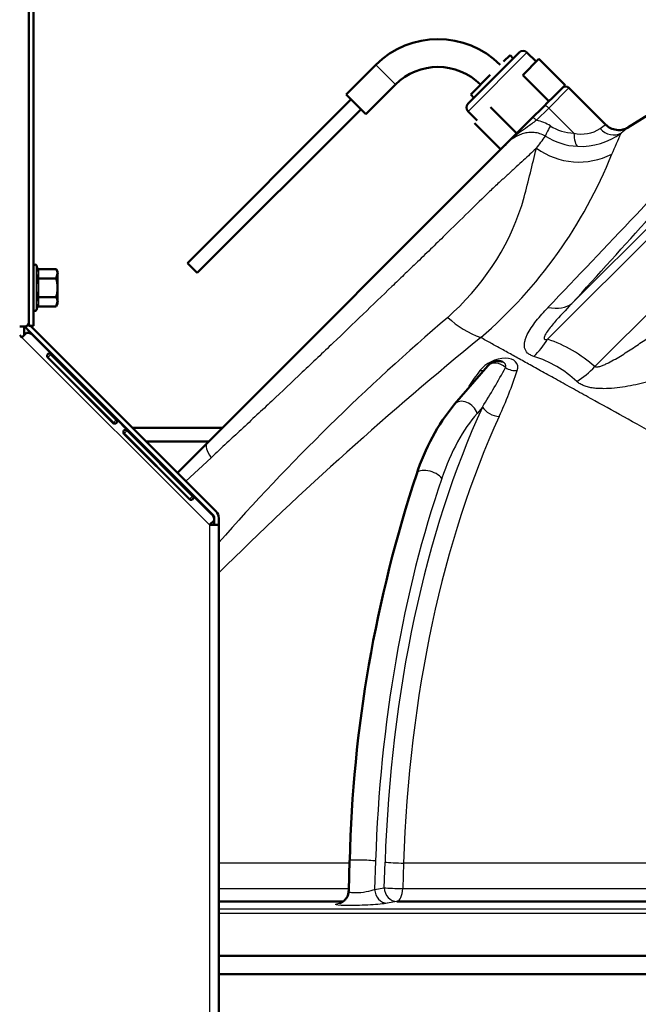
# Model space of a CAD drawing. Units: millimetres. Extents: x -4 to 844, y 0 to 1188.
# Drawn here: x 86 to 99, y 1066 to 1087 of the extents above; entities that cross this region are included whole.
import ezdxf
from ezdxf import colors
from ezdxf.entities.mleader import LeaderData, LeaderLine
from ezdxf.math import Vec2, Vec3

# ---------------------------------------------------------------- set-up
doc = ezdxf.new("R2010")
doc.units = ezdxf.units.MM
for name, color, linetype in [('Default', 7, 'Continuous'), ('H03-319-1_KOPULE', 7, 'Continuous'), ('H19-634R-1', 7, 'Continuous'), ('H19-635R-1', 7, 'Continuous'), ('H35-013-2', 7, 'Continuous'), ('H35-065-1', 7, 'Continuous'), ('L1', 7, 'Continuous'), ('SCREW_DIN_912_M1', 7, 'Continuous'), ('SCREW_DIN_ISO_10', 7, 'Continuous')]:
    doc.layers.add(name, color=color, linetype=linetype)

# ---------------------------------------------------------------- blocks, each defined once
blk = doc.blocks.new('_DOT')
at = {"color": 0}
blk.add_line((0, 0), (-1, 0), dxfattribs=at)
at = {"color": 0, "const_width": 0.333}
blk.add_lwpolyline([(-0.1665, 0, 1), (0.1665, 0, 1)], format="xyb", close=True, dxfattribs=at)
blk = doc.blocks.new('SE5')
at = {"layer": 'H03-319-1_KOPULE', "color": 7, "linetype": 'Continuous', "lineweight": 25}
for p, q in [((97.442, 1085.84), (97.007, 1085.404)), ((97.007, 1085.404), (96.743, 1085.14)), ((97.55, 1084.862), (97.007, 1085.404)), ((97.505, 1081.18), (101.076, 1084.751)), ((96.741, 1084.534), (96.741, 1084.537)), ((101.199, 1084.629), (96.982, 1080.412)), ((98.001, 1079.82), (102.004, 1083.823)), ((95.576, 1078.947), (95.458, 1078.811)), ((89.714, 1077.854), (89.168, 1077.346)), ((92.705, 1069.101), (89.88, 1069.101)), ((93.266, 1069.146), (93.247, 1068.533)), ((93.454, 1068.569), (93.472, 1069.12)), ((93.871, 1069.101), (93.854, 1068.55)), ((100.601, 1069.101), (93.871, 1069.101)), ((89.88, 1068.55), (92.687, 1068.55)), ((93.247, 1068.533), (93.454, 1068.569)), ((93.854, 1068.55), (100.601, 1068.55)), ((112.952, 1068.108), (89.88, 1068.108)), ((92.481, 1068.234), (92.496, 1068.237)), ((93.726, 1068.271), (93.519, 1068.234)), ((89.88, 1068.018), (113.025, 1068.018))]:
    blk.add_line(p, q, dxfattribs=at)
at = {"layer": 'H03-319-1_KOPULE', "color": 7, "linetype": 'Continuous', "lineweight": 50}
for p, q in [((97.08, 1085.619), (97.29, 1085.828)), ((98.235, 1085.046), (97.442, 1085.84)), ((100.089, 1085.84), (98.714, 1084.981)), ((96.645, 1085.183), (96.877, 1085.415)), ((96.088, 1084.627), (96.645, 1085.183)), ((89.627, 1078.165), (96.088, 1084.627)), ((96.74, 1084.534), (96.742, 1084.537)), ((96.741, 1084.537), (96.742, 1084.537)), ((95.688, 1079.835), (94.971, 1079.007)), ((89.016, 1077.555), (89.627, 1078.165)), ((88.987, 1077.525), (89.016, 1077.555)), ((92.707, 1069.155), (92.686, 1068.498)), ((92.561, 1068.271), (89.88, 1068.271)), ((100.591, 1068.271), (93.726, 1068.271))]:
    blk.add_line(p, q, dxfattribs=at)
for centre, radius, start, end in [((97.372, 1085.769), 0.1, 45, 135), ((96.781, 1084.525), 0.0417, 162.5138, 167.0202), ((95.915, 1079.639), 0.3, 72.0784, 139.1066), ((98.524, 1076.102), 4.589, 140.7243, 162.1947), ((121.516, 1068.461), 28.817, 161.7087, 178.6193)]:
    blk.add_arc(centre, radius, start, end, dxfattribs=at)
at = {"layer": 'H03-319-1_KOPULE', "color": 7, "linetype": 'Continuous', "lineweight": 25}
for centre, radius, start, end in [((96.54, 1084.22), 0.942, 57.8467, 77.5443), ((-505.225, 1655.419), 832.171, 316.358153, 316.736688), ((97.584, 1085.884), 1.023, 237.889, 268.0546), ((-319.356, 1459.301), 562.804, 317.78995, 318.30478), ((97.718, 1085.572), 0.73, 256.6914, 303.0458), ((94.622, 1090.109), 6.222, 304.1606, 305.5229), ((77.496, 1098.968), 24.056, 323.1364, 323.9053), ((97.698, 1086.005), 1.43, 237.701, 267.0944), ((97.694, 1086.048), 1.473, 267.3332, 306.443), ((90.067, 1088.323), 9.179, 334.7687, 337.8555), ((9.696, 1105.619), 89.561, 345.68579, 346.38352), ((97.659, 1085.795), 1.557, 233.9384, 297.194), ((88.809, 1088.246), 10.302, 310.7948, 338.1436), ((91.296, 1084.967), 5.392, 312.6522, 343.9417), ((126.593, 1043.619), 48.967, 130.446, 138.5687), ((92.2, 1083.724), 3.869, 312.7656, 315.2783), ((96.216, 1082.349), 2.019, 226.5394, 250.4396), ((145.305, 1019.285), 78.85, 129.13408, 134.66186), ((96.028, 1077.595), 2.974, 48.4269, 71.2749), ((95.984, 1077.769), 2.376, 46.7016, 72.8161), ((77.255, 1090.252), 21.528, 328.3244, 330.9481), ((99.783, 1076.456), 5.377, 142.4286, 146.8618), ((86.934, 1082.863), 9.9, 335.4119, 341.5781)]:
    blk.add_arc(centre, radius, start, end, dxfattribs=at)
for centre, major_axis, ratio, start_param, end_param in [((96.98, 1085.377), (0.0707, -0.0707), 0.384615, 1.570796, 3.141593), ((96.716, 1085.113), (0.0707, -0.0707), 0.384615, 1.570796, 3.141593), ((97.15, 1085.126), (-0.213, -0.338), 0.09172, 5.096894, 6.11281), ((98.357, 1085.202), (0.242, -0.319), 0.852244, 4.828379, 6.176658), ((97.659, 1084.971), (-0.015, -0.4), 0.27244, 4.998434, 6.119908), ((96.449, 1082.237), (1.115, -1.004), 0.512967, 5.602123, 6.181478), ((96.232, 1081.162), (-0.492, -1.417), 0.668923, 0.917159, 1.25732), ((95.895, 1079.682), (-0.429, -0.196), 0.584412, 2.64321, 5.453813), ((95.915, 1079.639), (0.227, -0.196), 0.75, 1.516586, 3.141593), ((95.854, 1079.771), (-0.219, -0.1), 0.584412, 2.64321, 3.718152), ((96.234, 1079.957), (-0.285, 0.095), 0.712748, 1.22739, 2.126699), ((97.251, 1080.57), (-0.997, -1.12), 0.706511, 1.188308, 1.529785), ((95.412, 1079.957), (-0.239, 0.182), 0.548008, 2.398117, 2.832015), ((101.45, 1068.101), (0, 15.989), 0.5, 0.825272, 1.507014), ((95.198, 1078.811), (0.227, -0.196), 0.75, 0.857072, 3.142077), ((95.836, 1078.947), (-0.272, 0.126), 0.587474, 0.66602, 2.199308), ((101.7, 1068.101), (0, 15.689), 0.5, 0.825272, 1.507014), ((96.633, 1074.741), (0, 4.7), 0.5, 0.523599, 0.967374), ((90.051, 1077.741), (0.424, -0.424), 0.311477, 3.141593, 4.153669), ((89.441, 1077.131), (0.424, -0.424), 0.434119, 3.141593, 3.29946), ((94.438, 1077.408), (0.284, -0.098), 0.491438, 0.611517, 3.141164), ((101.45, 1068.101), (0, 16.4), 0.5, 0.967374, 1.507059), ((93.007, 1069.146), (0.3, -0.01), 0.055161, 0.524479, 3.141593), ((93.731, 1069.12), (-0.3, 0.01), 0.0552, 0.524481, 2.057768), ((93.507, 1068.533), (0.052, -0.296), 0.862734, 4.56266, 6.130271), ((93.714, 1068.569), (-0.3, 0.01), 0.0552, 0.524481, 2.057851), ((93.714, 1068.569), (0.052, -0.296), 0.862735, 4.562665, 6.130194), ((93.714, 1068.569), (0, -0.3), 0.467178, 0.087266, 1.507059), ((92.467, 1068.533), (-0.052, 0.296), 0.862734, 2.995049, 3.151239)]:
    blk.add_ellipse(centre, major_axis=major_axis, ratio=ratio, start_param=start_param, end_param=end_param, dxfattribs=at)
for points, knots in [([(96.743, 1085.14), (96.708, 1085.112), (96.674, 1085.087), (96.609, 1085.039), (96.578, 1085.016), (96.487, 1084.951), (96.431, 1084.913), (96.325, 1084.834), (96.275, 1084.795), (96.178, 1084.714), (96.133, 1084.671), (96.088, 1084.627)], [0, 0, 0, 0, 0.125, 0.125, 0.25, 0.25, 0.5, 0.5, 0.75, 0.75, 1, 1, 1, 1]), ([(98.718, 1084.977), (98.719, 1084.978), (98.72, 1084.979), (98.729, 1084.986), (98.732, 1084.989), (98.732, 1084.989), (98.729, 1084.986), (98.718, 1084.978), (98.714, 1084.974), (98.703, 1084.966), (98.697, 1084.961), (98.663, 1084.935), (98.623, 1084.904), (98.569, 1084.863)], [0.3528969, 0.3528969, 0.3528969, 0.3528969, 0.375, 0.375, 0.5, 0.5, 0.625, 0.625, 0.6875, 0.6875, 0.75, 0.75, 1, 1, 1, 1]), ([(96.934, 1084.796), (96.896, 1084.82), (96.856, 1084.837), (96.775, 1084.863), (96.733, 1084.871), (96.652, 1084.878), (96.613, 1084.878), (96.534, 1084.869), (96.496, 1084.862), (96.423, 1084.842), (96.388, 1084.829), (96.32, 1084.798), (96.288, 1084.781), (96.226, 1084.742), (96.197, 1084.721), (96.154, 1084.688), (96.141, 1084.676), (96.121, 1084.658), (96.114, 1084.652), (96.101, 1084.639), (96.094, 1084.633), (96.088, 1084.627)], [0, 0, 0, 0, 0.125, 0.125, 0.25, 0.25, 0.375, 0.375, 0.5, 0.5, 0.625, 0.625, 0.75, 0.75, 0.875, 0.875, 0.9375, 0.9375, 0.96875, 0.96875, 1, 1, 1, 1]), ([(96.74, 1084.534), (96.735, 1084.529), (96.655, 1084.454), (96.517, 1084.325), (96.307, 1084.133), (96.168, 1084.005), (96.062, 1083.909), (95.997, 1083.851), (95.889, 1083.753), (95.522, 1083.406), (95.025, 1082.911), (94.456, 1082.357), (94.159, 1082.069), (93.878, 1081.801), (93.504, 1081.44), (92.999, 1080.952), (92.35, 1080.33), (91.688, 1079.701), (91.136, 1079.18), (90.696, 1078.768), (90.373, 1078.467), (90.041, 1078.158), (89.828, 1077.96), (89.714, 1077.854)], [0, 0, 0, 0, 0.005803, 0.081431, 0.119299, 0.157216, 0.172401, 0.183912, 0.195567, 0.234193, 0.386743, 0.430244, 0.473733, 0.506617, 0.539481, 0.615951, 0.692474, 0.769947, 0.845868, 0.882863, 0.92285, 0.958789, 1, 1, 1, 1]), ([(96.686, 1080.039), (96.658, 1080.048), (96.633, 1080.059), (96.588, 1080.083), (96.568, 1080.098), (96.516, 1080.146), (96.495, 1080.185), (96.477, 1080.271), (96.479, 1080.317), (96.496, 1080.389), (96.503, 1080.413), (96.522, 1080.462), (96.532, 1080.487), (96.568, 1080.56), (96.598, 1080.61), (96.663, 1080.709), (96.699, 1080.758), (96.814, 1080.904), (96.899, 1081.001), (96.991, 1081.097)], [0, 0, 0, 0, 0.0625, 0.0625, 0.125, 0.125, 0.25, 0.25, 0.375, 0.375, 0.4375, 0.4375, 0.5, 0.5, 0.625, 0.625, 0.75, 0.75, 1, 1, 1, 1]), ([(97.505, 1081.18), (97.374, 1081.045), (97.245, 1080.909), (97.065, 1080.699), (97.006, 1080.628), (96.934, 1080.518), (96.91, 1080.48), (96.903, 1080.428), (96.909, 1080.413), (96.941, 1080.403), (96.962, 1080.407), (96.982, 1080.412)], [0, 0, 0, 0, 0.5, 0.5, 0.75, 0.75, 0.875, 0.875, 0.9375, 0.9375, 1, 1, 1, 1]), ([(100.618, 1077.632), (100.587, 1077.649), (100.526, 1077.683), (100.435, 1077.733), (100.234, 1077.845), (99.93, 1078.013), (99.381, 1078.318), (98.731, 1078.678), (98.104, 1079.025), (97.63, 1079.288), (97.279, 1079.483), (96.95, 1079.665), (96.695, 1079.807), (96.504, 1079.912), (96.37, 1079.986), (96.241, 1080.058), (96.115, 1080.128), (95.993, 1080.196), (95.874, 1080.261), (95.759, 1080.325), (95.648, 1080.387), (95.576, 1080.427), (95.54, 1080.447)], [0, 0, 0, 0, 0.015238, 0.030294, 0.04517, 0.115996, 0.18378, 0.327376, 0.46095, 0.533392, 0.603714, 0.671959, 0.738172, 0.768513, 0.798534, 0.828237, 0.857627, 0.886707, 0.91548, 0.94395, 0.972122, 1, 1, 1, 1]), ([(98.001, 1079.82), (98.01, 1079.815), (98.021, 1079.812), (98.045, 1079.812), (98.058, 1079.813), (98.096, 1079.82), (98.122, 1079.828), (98.173, 1079.847), (98.198, 1079.857), (98.249, 1079.88), (98.274, 1079.892), (98.348, 1079.93), (98.397, 1079.957), (98.493, 1080.012), (98.541, 1080.041), (98.685, 1080.128), (98.779, 1080.19), (98.966, 1080.315), (99.058, 1080.378), (99.15, 1080.443)], [0, 0, 0, 0, 0.03125, 0.03125, 0.0625, 0.0625, 0.125, 0.125, 0.1875, 0.1875, 0.25, 0.25, 0.375, 0.375, 0.5, 0.5, 0.75, 0.75, 1, 1, 1, 1]), ([(99.351, 1079.548), (99.198, 1079.503), (99.044, 1079.463), (98.812, 1079.413), (98.733, 1079.398), (98.578, 1079.373), (98.501, 1079.363), (98.346, 1079.349), (98.27, 1079.344), (98.155, 1079.344), (98.117, 1079.345), (98.043, 1079.349), (98.006, 1079.352), (97.935, 1079.362), (97.9, 1079.368), (97.833, 1079.384), (97.8, 1079.394), (97.739, 1079.417), (97.71, 1079.43), (97.658, 1079.461), (97.634, 1079.479), (97.613, 1079.499)], [0, 0, 0, 0, 0.25, 0.25, 0.375, 0.375, 0.5, 0.5, 0.625, 0.625, 0.6875, 0.6875, 0.75, 0.75, 0.8125, 0.8125, 0.875, 0.875, 0.9375, 0.9375, 1, 1, 1, 1]), ([(92.686, 1068.497), (92.686, 1068.492), (92.689, 1068.488), (92.714, 1068.47), (92.765, 1068.462), (92.903, 1068.462), (92.989, 1068.47), (93.143, 1068.497), (93.207, 1068.515), (93.247, 1068.533)], [0.1696226, 0.1696226, 0.1696226, 0.1696226, 0.25, 0.25, 0.5, 0.5, 0.75, 0.75, 1, 1, 1, 1]), ([(93.519, 1068.234), (93.44, 1068.22), (93.308, 1068.207), (93.078, 1068.193), (92.998, 1068.189), (92.842, 1068.184), (92.765, 1068.182), (92.561, 1068.182), (92.459, 1068.188), (92.38, 1068.207), (92.402, 1068.22), (92.481, 1068.234)], [0, 0, 0, 0, 0.25, 0.25, 0.375, 0.375, 0.5, 0.5, 0.75, 0.75, 1, 1, 1, 1])]:
    blk.add_open_spline(points, degree=3, knots=knots, dxfattribs=at)
at = {"layer": 'H03-319-1_KOPULE', "color": 7, "linetype": 'Continuous', "lineweight": 50}
for points, knots in [([(98.716, 1084.979), (98.677, 1084.961), (98.616, 1084.933), (98.492, 1084.922), (98.373, 1084.949), (98.278, 1084.999), (98.247, 1085.039), (98.239, 1085.048)], [0, 0, 0, 0, 0.224685, 0.417269, 0.692092, 0.936247, 1, 1, 1, 1]), ([(92.681, 1068.499), (92.68, 1068.47), (92.678, 1068.416), (92.639, 1068.341), (92.59, 1068.286), (92.544, 1068.254), (92.513, 1068.239), (92.497, 1068.233), (92.495, 1068.233), (92.495, 1068.233)], [0, 0, 0, 0, 0.1472978, 0.3136007, 0.4513203, 0.5650529, 0.6510548, 0.721036, 0.793643, 0.793643, 0.793643, 0.793643])]:
    blk.add_open_spline(points, degree=3, knots=knots, dxfattribs=at)
at = {"layer": 'H19-634R-1', "color": 7, "linetype": 'Continuous', "lineweight": 50}
for p, q in [((85.78, 1105.301), (85.78, 1080.801)), ((85.722, 1080.687), (85.58, 1080.687)), ((85.799, 1080.726), (85.706, 1080.688)), ((85.821, 1080.693), (89.822, 1076.692)), ((85.58, 1080.501), (85.63, 1080.451)), ((85.63, 1080.451), (85.73, 1080.551)), ((85.75, 1080.623), (89.751, 1076.622)), ((85.852, 1080.512), (89.741, 1076.623)), ((86.185, 1080.017), (87.599, 1078.602)), ((87.603, 1078.606), (86.189, 1080.02)), ((87.667, 1078.67), (86.253, 1080.084)), ((87.831, 1078.37), (89.246, 1076.956)), ((89.249, 1076.96), (87.835, 1078.374)), ((89.313, 1077.024), (87.899, 1078.438)), ((89.78, 1076.501), (89.68, 1076.401)), ((89.68, 1076.401), (89.88, 1076.401)), ((89.78, 1076.551), (89.78, 1076.401)), ((89.88, 1076.551), (89.88, 1076.401)), ((89.88, 1076.401), (89.88, 995.501))]:
    blk.add_line(p, q, dxfattribs=at)
at = {"layer": 'H19-634R-1', "color": 7, "linetype": 'Continuous', "lineweight": 25}
for p, q in [((89.68, 1076.401), (85.63, 1080.451)), ((86.189, 1080.02), (86.253, 1080.084)), ((87.603, 1078.606), (87.667, 1078.67)), ((87.835, 1078.374), (87.899, 1078.438)), ((89.249, 1076.96), (89.313, 1077.024)), ((89.68, 1076.401), (89.68, 995.501))]:
    blk.add_line(p, q, dxfattribs=at)
at = {"layer": 'H19-634R-1', "color": 7, "linetype": 'Continuous', "lineweight": 50}
for centre, radius, start, end in [((85.891, 1080.764), 0.2, 202.5, 225), ((85.612, 1080.815), 0.169, 310.5137, 355.11), ((85.891, 1080.764), 0.1, 202.5, 225), ((85.743, 1080.383), 0.169, 49.89, 94.4863), ((89.612, 1076.514), 0.169, 355.5137, 40.11), ((89.68, 1076.551), 0.1, 0, 45), ((89.68, 1076.551), 0.2, 0, 45)]:
    blk.add_arc(centre, radius, start, end, dxfattribs=at)
for points in [[(86.253, 1080.084), (86.244, 1080.093), (86.232, 1080.1), (86.215, 1080.103), (86.21, 1080.103), (86.199, 1080.099), (86.194, 1080.096), (86.185, 1080.087), (86.181, 1080.081), (86.175, 1080.068), (86.173, 1080.061), (86.172, 1080.04), (86.176, 1080.026), (86.185, 1080.017)], [(87.599, 1078.602), (87.609, 1078.593), (87.623, 1078.589), (87.644, 1078.591), (87.651, 1078.592), (87.664, 1078.598), (87.67, 1078.602), (87.679, 1078.611), (87.682, 1078.616), (87.686, 1078.627), (87.686, 1078.633), (87.683, 1078.649), (87.676, 1078.661), (87.667, 1078.67)], [(87.899, 1078.438), (87.89, 1078.447), (87.878, 1078.454), (87.862, 1078.457), (87.856, 1078.457), (87.845, 1078.453), (87.84, 1078.45), (87.831, 1078.441), (87.827, 1078.435), (87.822, 1078.422), (87.82, 1078.415), (87.818, 1078.394), (87.822, 1078.38), (87.831, 1078.37)], [(89.246, 1076.956), (89.255, 1076.947), (89.269, 1076.943), (89.29, 1076.944), (89.298, 1076.946), (89.31, 1076.952), (89.316, 1076.956), (89.325, 1076.965), (89.328, 1076.97), (89.332, 1076.981), (89.332, 1076.986), (89.33, 1077.003), (89.322, 1077.014), (89.313, 1077.024)]]:
    blk.add_open_spline(points, degree=3, knots=[0, 0, 0, 0, 0.25, 0.25, 0.375, 0.375, 0.5, 0.5, 0.625, 0.625, 0.75, 0.75, 1, 1, 1, 1], dxfattribs=at)
at = {"layer": 'H19-635R-1', "color": 7, "linetype": 'Continuous', "lineweight": 50}
for p, q in [((85.78, 1105.401), (85.78, 1080.701)), ((85.88, 1105.401), (85.88, 1080.701)), ((85.68, 1080.687), (85.68, 1080.502)), ((85.78, 1080.701), (85.88, 1080.701))]:
    blk.add_line(p, q, dxfattribs=at)
at = {"layer": 'H35-013-2', "color": 7, "linetype": 'Continuous', "lineweight": 50}
for p, q in [((100.988, 1067.101), (89.88, 1067.101)), ((100.988, 1066.701), (89.88, 1066.701))]:
    blk.add_line(p, q, dxfattribs=at)
at = {"layer": 'H35-065-1', "color": 7, "linetype": 'Continuous', "lineweight": 50}
for p, q in [((87.863, 1078.501), (87.872, 1078.501)), ((88.013, 1078.501), (89.962, 1078.501)), ((88.001, 1078.201), (88.008, 1078.201)), ((88.163, 1078.201), (88.172, 1078.201)), ((88.313, 1078.201), (89.662, 1078.201))]:
    blk.add_line(p, q, dxfattribs=at)
at = {"layer": 'L1', "color": 7, "linetype": 'Continuous', "lineweight": 50}
for p, q in [((96.17, 1086.547), (96.028, 1086.405)), ((96.24, 1086.476), (96.17, 1086.547)), ((96.793, 1086.463), (96.446, 1086.116)), ((97.359, 1085.897), (96.793, 1086.463)), ((93.27, 1086.334), (92.634, 1085.698)), ((95.745, 1086.122), (95.321, 1085.698)), ((97.011, 1085.55), (96.446, 1086.116)), ((93.058, 1085.274), (93.695, 1085.91)), ((97.359, 1085.897), (97.29, 1085.828)), ((92.74, 1085.592), (89.205, 1082.056)), ((92.634, 1085.698), (93.058, 1085.274)), ((95.321, 1085.698), (95.392, 1085.627)), ((97.011, 1085.55), (96.877, 1085.415)), ((97.08, 1085.619), (97.011, 1085.55)), ((89.417, 1081.844), (92.952, 1085.38)), ((96.317, 1084.856), (95.752, 1085.422)), ((95.97, 1084.509), (95.405, 1085.075)), ((89.417, 1081.844), (89.205, 1082.056))]:
    blk.add_line(p, q, dxfattribs=at)
at = {"layer": 'L1', "color": 7, "linetype": 'Continuous', "lineweight": 25}
blk.add_line((93.27, 1086.334), (93.695, 1085.91), dxfattribs=at)
at = {"layer": 'L1', "color": 7, "linetype": 'Continuous', "lineweight": 50}
for radius in [1.9, 1.3]:
    blk.add_arc((94.614, 1084.991), radius, 45, 135, dxfattribs=at)
at = {"layer": 'SCREW_DIN_912_M1', "color": 7, "linetype": 'Continuous', "lineweight": 25}
blk.add_line((95.264, 1085.33), (96.537, 1086.603), dxfattribs=at)
at = {"layer": 'SCREW_DIN_912_M1', "color": 7, "linetype": 'Continuous', "lineweight": 50}
for p, q in [((96.368, 1086.603), (95.264, 1085.5)), ((96.735, 1086.405), (96.537, 1086.603)), ((97.089, 1085.627), (97.29, 1085.828)), ((95.264, 1085.33), (95.462, 1085.132)), ((96.455, 1084.994), (96.645, 1085.183)), ((96.039, 1084.578), (96.08, 1084.618))]:
    blk.add_line(p, q, dxfattribs=at)
for centre, start, end in [((96.452, 1086.518), 45, 135), ((95.349, 1085.415), 135, 225)]:
    blk.add_arc(centre, 0.12, start, end, dxfattribs=at)
at = {"layer": 'SCREW_DIN_ISO_10', "color": 7, "linetype": 'Continuous', "lineweight": 25}
for p, q in [((85.94, 1081.043), (85.94, 1082.002)), ((85.99, 1081.927), (85.99, 1081.725)), ((85.99, 1081.725), (85.99, 1081.321)), ((85.99, 1081.321), (85.99, 1081.119))]:
    blk.add_line(p, q, dxfattribs=at)
at = {"layer": 'SCREW_DIN_ISO_10', "color": 7, "linetype": 'Continuous', "lineweight": 50}
for p, q in [((85.959, 1081.951), (85.94, 1082.002)), ((86.369, 1081.927), (85.99, 1081.927)), ((86.4, 1081.873), (86.369, 1081.927)), ((86.369, 1081.725), (85.99, 1081.725)), ((86.369, 1081.725), (86.4, 1081.826)), ((86.4, 1081.826), (86.4, 1081.873)), ((86.4, 1081.523), (86.4, 1081.826)), ((86.4, 1081.22), (86.4, 1081.523)), ((86.369, 1081.321), (85.99, 1081.321)), ((85.94, 1081.043), (85.959, 1081.094)), ((86.369, 1081.119), (85.99, 1081.119)), ((86.369, 1081.119), (86.4, 1081.22)), ((86.369, 1081.119), (86.4, 1081.173)), ((86.4, 1081.173), (86.4, 1081.22))]:
    blk.add_line(p, q, dxfattribs=at)
for centre, radius, start, end in [((85.911, 1081.992), 0.0309, 20, 180), ((86.199, 1081.819), 0.202, 2.0076, 32.3766), ((85.988, 1081.765), 0.0398, 223.7626, 273.6143), ((85.988, 1081.281), 0.0398, 86.3857, 136.2374), ((86.199, 1081.213), 0.202, 2.0076, 32.3766), ((85.911, 1081.054), 0.0309, 180, 340)]:
    blk.add_arc(centre, radius, start, end, dxfattribs=at)
at = {"layer": 'SCREW_DIN_ISO_10', "color": 7, "linetype": 'Continuous', "lineweight": 25}
for centre, radius, start, end in [((85.698, 1081.844), 0.282, 337.6558, 22.3442), ((84.89, 1081.523), 1.09, 348.6682, 11.3318), ((85.7, 1081.201), 0.28, 337.5317, 22.4683)]:
    blk.add_arc(centre, radius, start, end, dxfattribs=at)
at = {"layer": 'SCREW_DIN_ISO_10', "color": 7, "linetype": 'Continuous', "lineweight": 50}
for points in [[(85.99, 1081.927), (85.983, 1081.927), (85.976, 1081.93), (85.965, 1081.939), (85.961, 1081.945), (85.959, 1081.951)], [(86.4, 1081.523), (86.4, 1081.557), (86.397, 1081.592), (86.386, 1081.659), (86.378, 1081.692), (86.369, 1081.725)], [(86.369, 1081.321), (86.379, 1081.354), (86.386, 1081.387), (86.397, 1081.455), (86.4, 1081.489), (86.4, 1081.523)], [(85.959, 1081.094), (85.961, 1081.101), (85.965, 1081.107), (85.976, 1081.116), (85.983, 1081.119), (85.99, 1081.119)]]:
    blk.add_open_spline(points, degree=3, knots=[0, 0, 0, 0, 0.5, 0.5, 1, 1, 1, 1], dxfattribs=at)

msp = doc.modelspace()

# ---------------------------------------------------------------- block references
at = {"layer": 'Default'}
msp.add_blockref('SE5', (0, 0), dxfattribs=at)

# ---------------------------------------------------------------- leaders
at = {"layer": 'Default', "color": 7, "linetype": 'Continuous', "lineweight": 25}
ml = msp.add_multileader_mtext('Standard', dxfattribs=at)
ml.set_content('{\\pxsm0.9;\\fSolid Edge ANSI|b0||i0||c0|p34;\\W1.;ANBAURAHMEN ECKA 51/51/51 Lh 4SEITIG 50 mm\\P}', color=256)
ml.set_leader_properties()
ml.set_arrow_properties(name='DOT')
ml.build(insert=Vec2(0, 0))
ml.multileader.update_dxf_attribs({"leader_type": 0, "dogleg_length": 0, "arrow_head_size": 7.5})
ctx = ml.context
ctx.base_point, ctx.char_height, ctx.arrow_head_size, ctx.landing_gap_size, ctx.plane_origin = Vec3(666.3681, 1176.3713), 7.5, 7.5, 2.625, Vec3(-59.7822, 0)
notes = []
notes.append((ctx, [(0, (0, 0, 0), (0, 0), (1, 0), 1, [])]))
ctx.mtext.insert = Vec3(608.586, 1180.1588)
ml = msp.add_multileader_mtext('Standard', dxfattribs=at)
ml.set_content('{\\pxsm0.9;\\fSolid Edge ANSI|b0||i0||c0|p34;\\W1.;ECKA 51/51/51 Lh MIT GUSSKUPPEL\\P}', color=256)
ml.set_leader_properties()
ml.set_arrow_properties(name='DOT')
ml.build(insert=Vec2(0, 0))
ml.multileader.update_dxf_attribs({"leader_type": 0, "dogleg_length": 0, "arrow_head_size": 7.5})
ctx = ml.context
ctx.base_point, ctx.char_height, ctx.arrow_head_size, ctx.landing_gap_size, ctx.plane_origin = Vec3(290.0739, 1174.7504), 7.5, 7.5, 2.625, Vec3(-40.986, 0)
notes.append((ctx, [(0, (0, 0, 0), (0, 0), (1, 0), 1, [])]))
ctx.mtext.insert = Vec3(251.088, 1178.5379)
for ctx, leaders in notes:
    for number, flags, end, landing, length, lines in leaders:
        leader = LeaderData()
        leader.index, (leader.has_last_leader_line, leader.has_dogleg_vector, leader.attachment_direction) = number, flags
        leader.last_leader_point, leader.dogleg_vector, leader.dogleg_length = Vec3(end), Vec3(landing), length
        for number, points, colour, breaks in lines:
            line = LeaderLine()
            line.index, line.vertices, line.color, line.breaks = number, Vec3.list(points), colors.encode_raw_color(colour), breaks
            leader.lines.append(line)
        ctx.leaders.append(leader)

doc.saveas('drawing.dxf')
